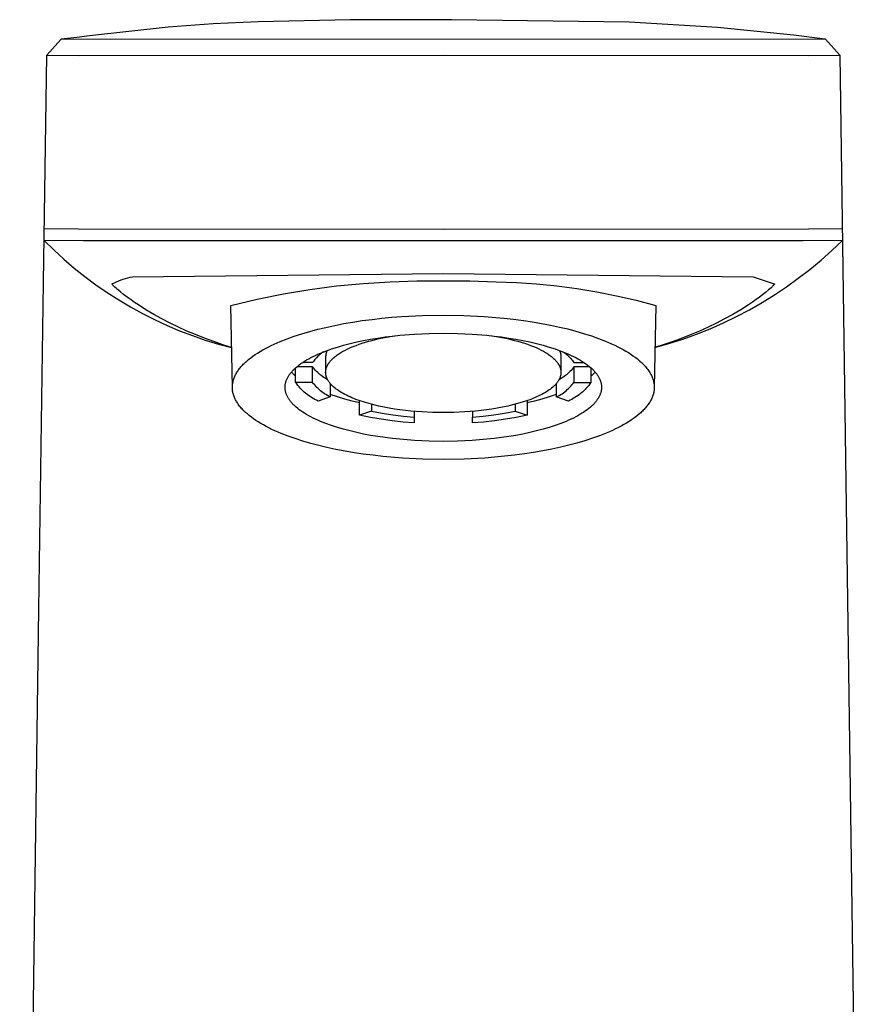
# Model space of a CAD drawing. Units: millimetres. Extents: x -203 to 105, y -212 to 165.
# Drawn here: x 53 to 105, y 104 to 165 of the extents above; entities that cross this region are included whole.
import ezdxf

# ---------------------------------------------------------------- set-up
doc = ezdxf.new("R2010")
doc.units = ezdxf.units.MM
doc.header["$MEASUREMENT"] = 0
doc.layers.add('Default', color=7, linetype='Continuous', true_color=0x000000)

msp = doc.modelspace()

# ---------------------------------------------------------------- linework, layer by layer
at = {"layer": 'Default', "color": 7, "true_color": 0xffffff}
for p, q in [((64.799, 164.571), (62.029, 164.367)), ((67.573, 164.705), (64.799, 164.571)), ((73.245, 164.823), (67.573, 164.705)), ((76.272, 164.824), (73.245, 164.823)), ((78.406, 164.832), (76.272, 164.824)), ((79.491, 164.833), (78.406, 164.832)), ((90.438, 164.68), (79.491, 164.833)), ((95.893, 164.356), (90.438, 164.68)), ((57.19, 163.836), (56.408, 163.739)), ((62.029, 164.367), (57.19, 163.836)), ((100.571, 163.875), (95.893, 164.356)), ((102.512, 163.643), (100.571, 163.875)), ((55.431, 163.62), (54.548, 162.639)), ((102.547, 163.632), (55.431, 163.62)), ((55.44, 163.626), (55.431, 163.62)), ((56.408, 163.739), (55.44, 163.626)), ((102.547, 163.632), (102.512, 163.643)), ((103.43, 162.639), (102.547, 163.632)), ((54.354, 148.636), (54.549, 162.639)), ((54.548, 162.639), (56.49, 162.628)), ((56.49, 162.628), (78.99, 162.652)), ((78.99, 162.652), (101.49, 162.628)), ((101.49, 162.628), (103.431, 162.639)), ((103.431, 162.639), (103.43, 162.639)), ((103.431, 162.639), (104.565, 81.415)), ((54.4, 151.973), (56.49, 151.944)), ((56.49, 151.944), (78.99, 151.932)), ((78.99, 151.932), (101.49, 151.944)), ((101.49, 151.944), (103.58, 151.973)), ((56.817, 151.204), (54.39, 151.238)), ((54.39, 151.238), (54.99, 150.647)), ((78.99, 151.208), (56.817, 151.204)), ((101.162, 151.204), (78.99, 151.208)), ((103.589, 151.238), (101.162, 151.204)), ((102.94, 150.619), (103.589, 151.238)), ((54.99, 150.647), (55.611, 150.078)), ((102.269, 150.023), (102.94, 150.619)), ((55.611, 150.078), (56.251, 149.53)), ((101.578, 149.451), (102.269, 150.023)), ((56.251, 149.53), (56.909, 149.004)), ((100.868, 148.902), (101.578, 149.451)), ((54.072, 128.511), (54.354, 148.636)), ((56.909, 149.004), (57.585, 148.501)), ((58.593, 148.565), (58.725, 148.631)), ((58.725, 148.631), (58.859, 148.692)), ((58.859, 148.692), (58.995, 148.749)), ((58.995, 148.749), (59.133, 148.801)), ((59.133, 148.801), (59.272, 148.849)), ((59.272, 148.849), (59.413, 148.892)), ((59.413, 148.892), (59.556, 148.93)), ((59.556, 148.93), (59.699, 148.963)), ((59.699, 148.963), (59.844, 148.991)), ((59.844, 148.991), (78.99, 149.198)), ((74.069, 148.586), (75.725, 148.69)), ((75.725, 148.69), (77.357, 148.735)), ((77.357, 148.735), (78.99, 148.75)), ((78.99, 149.198), (98.094, 148.991)), ((78.99, 148.75), (80.621, 148.735)), ((80.621, 148.735), (82.251, 148.691)), ((82.251, 148.691), (83.496, 148.645)), ((83.496, 148.645), (84.739, 148.559)), ((98.094, 148.991), (99.386, 148.565)), ((100.139, 148.379), (100.868, 148.902)), ((57.585, 148.501), (58.278, 148.022)), ((58.278, 148.022), (58.986, 147.567)), ((58.585, 148.556), (58.586, 148.557)), ((58.585, 148.555), (58.585, 148.556)), ((58.585, 148.556), (58.585, 148.556)), ((58.585, 148.554), (58.585, 148.555)), ((58.585, 148.555), (58.585, 148.555)), ((58.585, 148.553), (58.585, 148.554)), ((58.585, 148.554), (58.585, 148.554)), ((58.586, 148.552), (58.585, 148.553)), ((58.586, 148.559), (58.586, 148.56)), ((58.586, 148.56), (58.586, 148.56)), ((58.586, 148.56), (58.586, 148.56)), ((58.586, 148.56), (58.587, 148.56)), ((58.586, 148.558), (58.586, 148.559)), ((58.586, 148.559), (58.586, 148.559)), ((58.586, 148.559), (58.586, 148.559)), ((58.586, 148.559), (58.586, 148.559)), ((58.586, 148.557), (58.586, 148.558)), ((58.586, 148.558), (58.586, 148.558)), ((58.586, 148.558), (58.586, 148.558)), ((58.586, 148.558), (58.586, 148.558)), ((58.586, 148.557), (58.586, 148.557)), ((58.586, 148.557), (58.586, 148.557)), ((58.586, 148.557), (58.586, 148.557)), ((58.586, 148.551), (58.586, 148.552)), ((58.586, 148.552), (58.586, 148.552)), ((58.586, 148.55), (58.586, 148.551)), ((58.586, 148.549), (58.586, 148.55)), ((58.586, 148.55), (58.586, 148.55)), ((58.586, 148.548), (58.586, 148.549)), ((58.586, 148.547), (58.586, 148.548)), ((58.586, 148.548), (58.586, 148.548)), ((58.587, 148.546), (58.586, 148.547)), ((58.587, 148.561), (58.587, 148.562)), ((58.587, 148.562), (58.588, 148.562)), ((58.587, 148.56), (58.587, 148.561)), ((58.587, 148.561), (58.587, 148.561)), ((58.587, 148.561), (58.587, 148.561)), ((58.587, 148.561), (58.587, 148.561)), ((58.587, 148.561), (58.587, 148.561)), ((58.587, 148.56), (58.587, 148.56)), ((58.587, 148.545), (58.587, 148.546)), ((58.588, 148.544), (58.587, 148.545)), ((58.588, 148.562), (58.588, 148.563)), ((58.588, 148.563), (58.588, 148.563)), ((58.588, 148.563), (58.589, 148.563)), ((58.588, 148.562), (58.588, 148.562)), ((58.588, 148.562), (58.588, 148.562)), ((58.588, 148.562), (58.588, 148.562)), ((58.588, 148.542), (58.588, 148.544)), ((58.588, 148.541), (58.588, 148.542)), ((58.589, 148.54), (58.588, 148.541)), ((58.589, 148.563), (58.589, 148.564)), ((58.589, 148.564), (58.59, 148.564)), ((58.589, 148.563), (58.589, 148.563)), ((58.589, 148.563), (58.589, 148.563)), ((58.589, 148.563), (58.589, 148.563)), ((58.59, 148.539), (58.589, 148.54)), ((58.59, 148.564), (58.59, 148.564)), ((58.59, 148.564), (58.59, 148.564)), ((58.59, 148.564), (58.59, 148.564)), ((58.59, 148.564), (58.59, 148.564)), ((58.59, 148.564), (58.591, 148.564)), ((58.59, 148.537), (58.59, 148.539)), ((58.591, 148.535), (58.59, 148.537)), ((58.591, 148.564), (58.591, 148.565)), ((58.591, 148.565), (58.591, 148.565)), ((58.591, 148.565), (58.591, 148.565)), ((58.591, 148.565), (58.592, 148.565)), ((58.591, 148.564), (58.591, 148.564)), ((58.593, 148.533), (58.591, 148.535)), ((58.592, 148.565), (58.592, 148.565)), ((58.592, 148.565), (58.592, 148.565)), ((58.592, 148.565), (58.592, 148.565)), ((58.592, 148.565), (58.592, 148.565)), ((58.592, 148.565), (58.593, 148.565)), ((58.593, 148.565), (58.593, 148.565)), ((58.595, 148.529), (58.593, 148.533)), ((58.597, 148.525), (58.595, 148.529)), ((58.6, 148.521), (58.597, 148.525)), ((58.602, 148.517), (58.6, 148.521)), ((58.608, 148.51), (58.602, 148.517)), ((58.613, 148.503), (58.608, 148.51)), ((58.621, 148.493), (58.613, 148.503)), ((58.629, 148.483), (58.621, 148.493)), ((58.646, 148.464), (58.629, 148.483)), ((58.671, 148.436), (58.646, 148.464)), ((58.697, 148.41), (58.671, 148.436)), ((58.75, 148.358), (58.697, 148.41)), ((58.827, 148.286), (58.75, 148.358)), ((58.906, 148.217), (58.827, 148.286)), ((59.094, 148.058), (58.906, 148.217)), ((59.288, 147.904), (59.094, 148.058)), ((69.137, 147.939), (70.773, 148.211)), ((70.773, 148.211), (72.418, 148.426)), ((72.418, 148.426), (74.069, 148.586)), ((84.739, 148.559), (85.979, 148.435)), ((85.979, 148.435), (87.213, 148.271)), ((87.213, 148.271), (88.443, 148.069)), ((88.443, 148.069), (89.665, 147.828)), ((98.853, 148.032), (98.666, 147.884)), ((99.037, 148.185), (98.853, 148.032)), ((99.113, 148.251), (99.037, 148.185)), ((99.188, 148.319), (99.113, 148.251)), ((99.249, 148.377), (99.188, 148.319)), ((99.279, 148.406), (99.249, 148.377)), ((99.308, 148.436), (99.279, 148.406)), ((99.326, 148.455), (99.308, 148.436)), ((99.343, 148.475), (99.326, 148.455)), ((99.352, 148.485), (99.343, 148.475)), ((99.36, 148.495), (99.352, 148.485)), ((99.368, 148.505), (99.36, 148.495)), ((99.376, 148.516), (99.368, 148.505)), ((99.38, 148.522), (99.376, 148.516)), ((99.382, 148.525), (99.38, 148.522)), ((99.384, 148.528), (99.382, 148.525)), ((99.386, 148.532), (99.384, 148.528)), ((99.386, 148.565), (99.386, 148.565)), ((99.386, 148.565), (99.387, 148.565)), ((99.388, 148.535), (99.386, 148.532)), ((99.387, 148.565), (99.387, 148.565)), ((99.387, 148.565), (99.387, 148.565)), ((99.387, 148.565), (99.387, 148.565)), ((99.387, 148.565), (99.387, 148.565)), ((99.387, 148.565), (99.387, 148.565)), ((99.387, 148.565), (99.388, 148.565)), ((99.388, 148.565), (99.388, 148.565)), ((99.388, 148.565), (99.388, 148.565)), ((99.388, 148.565), (99.388, 148.565)), ((99.388, 148.565), (99.388, 148.565)), ((99.388, 148.565), (99.388, 148.565)), ((99.388, 148.565), (99.388, 148.565)), ((99.388, 148.565), (99.389, 148.565)), ((99.389, 148.537), (99.388, 148.535)), ((99.389, 148.565), (99.389, 148.564)), ((99.389, 148.564), (99.389, 148.564)), ((99.389, 148.564), (99.389, 148.564)), ((99.389, 148.564), (99.389, 148.564)), ((99.389, 148.564), (99.389, 148.564)), ((99.389, 148.564), (99.389, 148.564)), ((99.389, 148.564), (99.39, 148.564)), ((99.39, 148.54), (99.389, 148.538)), ((99.389, 148.538), (99.389, 148.537)), ((99.39, 148.564), (99.39, 148.564)), ((99.39, 148.564), (99.39, 148.564)), ((99.39, 148.564), (99.39, 148.564)), ((99.39, 148.564), (99.39, 148.564)), ((99.39, 148.564), (99.39, 148.563)), ((99.39, 148.563), (99.39, 148.563)), ((99.39, 148.563), (99.39, 148.563)), ((99.39, 148.563), (99.39, 148.563)), ((99.39, 148.563), (99.391, 148.563)), ((99.391, 148.542), (99.39, 148.54)), ((99.391, 148.563), (99.391, 148.563)), ((99.391, 148.563), (99.391, 148.563)), ((99.391, 148.563), (99.391, 148.562)), ((99.391, 148.562), (99.391, 148.562)), ((99.391, 148.562), (99.391, 148.562)), ((99.391, 148.562), (99.392, 148.562)), ((99.392, 148.544), (99.391, 148.542)), ((99.392, 148.562), (99.392, 148.561)), ((99.392, 148.561), (99.392, 148.561)), ((99.392, 148.561), (99.392, 148.561)), ((99.392, 148.561), (99.392, 148.561)), ((99.392, 148.561), (99.392, 148.56)), ((99.392, 148.56), (99.393, 148.56)), ((99.393, 148.547), (99.392, 148.546)), ((99.392, 148.546), (99.392, 148.545)), ((99.392, 148.545), (99.392, 148.544)), ((99.393, 148.56), (99.393, 148.56)), ((99.393, 148.56), (99.393, 148.559)), ((99.393, 148.559), (99.393, 148.559)), ((99.393, 148.559), (99.393, 148.559)), ((99.393, 148.559), (99.393, 148.559)), ((99.393, 148.559), (99.393, 148.558)), ((99.393, 148.558), (99.393, 148.558)), ((99.393, 148.558), (99.393, 148.558)), ((99.393, 148.558), (99.393, 148.557)), ((99.393, 148.557), (99.393, 148.557)), ((99.393, 148.557), (99.394, 148.557)), ((99.394, 148.551), (99.393, 148.55)), ((99.393, 148.55), (99.393, 148.55)), ((99.393, 148.55), (99.393, 148.549)), ((99.393, 148.549), (99.393, 148.549)), ((99.393, 148.549), (99.393, 148.548)), ((99.393, 148.548), (99.393, 148.547)), ((99.393, 147.881), (100.139, 148.379)), ((99.394, 148.557), (99.394, 148.556)), ((99.394, 148.556), (99.394, 148.556)), ((99.394, 148.556), (99.394, 148.555)), ((99.394, 148.555), (99.394, 148.555)), ((99.394, 148.555), (99.394, 148.554)), ((99.394, 148.554), (99.394, 148.554)), ((99.394, 148.554), (99.394, 148.553)), ((99.394, 148.553), (99.394, 148.553)), ((99.394, 148.553), (99.394, 148.552)), ((99.394, 148.552), (99.394, 148.552)), ((99.394, 148.552), (99.394, 148.551)), ((99.394, 148.551), (99.394, 148.551)), ((58.986, 147.567), (59.71, 147.137)), ((59.515, 147.732), (59.288, 147.904)), ((59.746, 147.565), (59.515, 147.732)), ((59.97, 147.409), (59.746, 147.565)), ((60.197, 147.257), (59.97, 147.409)), ((65.896, 147.232), (67.51, 147.613)), ((67.51, 147.613), (69.137, 147.939)), ((89.665, 147.828), (90.879, 147.549)), ((90.879, 147.549), (92.083, 147.232)), ((98.034, 147.427), (97.798, 147.269)), ((97.851, 146.964), (98.63, 147.409)), ((98.268, 147.59), (98.034, 147.427)), ((98.468, 147.735), (98.268, 147.59)), ((98.666, 147.884), (98.468, 147.735)), ((98.63, 147.409), (99.393, 147.881)), ((59.71, 147.137), (60.449, 146.731)), ((60.659, 146.964), (60.197, 147.257)), ((61.151, 146.673), (60.659, 146.964)), ((65.99, 142.182), (65.896, 147.232)), ((92.083, 147.232), (91.99, 142.191)), ((97.318, 146.964), (96.827, 146.673)), ((97.057, 146.546), (97.851, 146.964)), ((97.798, 147.269), (97.318, 146.964)), ((60.449, 146.731), (61.201, 146.352)), ((61.651, 146.397), (61.151, 146.673)), ((61.201, 146.352), (61.965, 145.998)), ((62.159, 146.135), (61.651, 146.397)), ((72.862, 146.108), (73.424, 146.205)), ((73.424, 146.205), (73.987, 146.291)), ((73.987, 146.291), (74.598, 146.372)), ((74.598, 146.372), (75.211, 146.441)), ((75.211, 146.441), (75.824, 146.499)), ((75.824, 146.499), (76.439, 146.547)), ((76.439, 146.547), (77.714, 146.612)), ((77.714, 146.612), (78.99, 146.633)), ((78.99, 146.633), (80.247, 146.612)), ((80.247, 146.612), (81.504, 146.549)), ((81.504, 146.549), (82.716, 146.446)), ((82.716, 146.446), (83.32, 146.379)), ((83.32, 146.379), (83.923, 146.3)), ((83.923, 146.3), (84.485, 146.216)), ((84.485, 146.216), (85.045, 146.121)), ((96.328, 146.397), (95.82, 146.135)), ((96.249, 146.156), (97.057, 146.546)), ((96.827, 146.673), (96.328, 146.397)), ((61.965, 145.998), (62.741, 145.671)), ((62.673, 145.887), (62.159, 146.135)), ((63.194, 145.652), (62.673, 145.887)), ((62.741, 145.671), (63.528, 145.37)), ((63.721, 145.429), (63.194, 145.652)), ((70.277, 145.487), (70.763, 145.63)), ((70.763, 145.63), (71.253, 145.76)), ((71.253, 145.76), (71.746, 145.879)), ((71.746, 145.879), (72.303, 146)), ((72.303, 146), (72.862, 146.108)), ((85.045, 146.121), (85.603, 146.015)), ((85.603, 146.015), (86.158, 145.896)), ((86.158, 145.896), (86.654, 145.778)), ((86.654, 145.778), (87.147, 145.649)), ((87.147, 145.649), (87.636, 145.507)), ((94.785, 145.651), (94.259, 145.428)), ((94.596, 145.459), (95.428, 145.793)), ((95.306, 145.886), (94.785, 145.651)), ((95.82, 146.135), (95.306, 145.886)), ((95.428, 145.793), (96.249, 146.156)), ((63.528, 145.37), (64.325, 145.097)), ((64.281, 145.207), (63.721, 145.429)), ((64.847, 144.998), (64.281, 145.207)), ((64.325, 145.097), (65.13, 144.851)), ((65.394, 144.81), (64.847, 144.998)), ((68.753, 144.928), (68.944, 145.009)), ((68.944, 145.009), (69.367, 145.176)), ((69.367, 145.176), (69.795, 145.33)), ((69.795, 145.33), (70.277, 145.487)), ((73.654, 144.978), (74.078, 145.067)), ((74.078, 145.067), (74.511, 145.149)), ((74.191, 144.962), (74.396, 145.021)), ((74.396, 145.021), (74.606, 145.078)), ((74.511, 145.149), (74.953, 145.222)), ((74.606, 145.078), (74.822, 145.132)), ((74.822, 145.132), (75.043, 145.183)), ((74.953, 145.222), (75.401, 145.287)), ((75.043, 145.183), (75.498, 145.276)), ((75.401, 145.287), (75.853, 145.344)), ((75.498, 145.276), (75.966, 145.357)), ((75.853, 145.344), (76.307, 145.393)), ((76.307, 145.393), (77.215, 145.466)), ((77.215, 145.466), (78.114, 145.508)), ((78.114, 145.508), (78.99, 145.521)), ((78.99, 145.521), (79.866, 145.508)), ((79.866, 145.508), (80.764, 145.466)), ((80.764, 145.466), (81.672, 145.393)), ((81.672, 145.393), (82.127, 145.344)), ((82.013, 145.357), (82.481, 145.276)), ((82.127, 145.344), (82.579, 145.287)), ((82.481, 145.276), (82.936, 145.183)), ((82.579, 145.287), (83.026, 145.222)), ((82.936, 145.183), (83.157, 145.132)), ((83.026, 145.222), (83.468, 145.149)), ((83.157, 145.132), (83.373, 145.078)), ((83.373, 145.078), (83.583, 145.021)), ((83.468, 145.149), (83.901, 145.067)), ((83.583, 145.021), (83.788, 144.962)), ((83.901, 145.067), (84.325, 144.978)), ((87.636, 145.507), (88.121, 145.351)), ((88.121, 145.351), (88.552, 145.199)), ((88.552, 145.199), (88.978, 145.033)), ((88.978, 145.033), (89.171, 144.952)), ((93.156, 145.006), (92.598, 144.813)), ((92.898, 144.879), (93.752, 145.155)), ((93.71, 145.211), (93.156, 145.006)), ((94.259, 145.428), (93.71, 145.211)), ((93.752, 145.155), (94.596, 145.459)), ((65.13, 144.851), (65.944, 144.633)), ((65.944, 144.633), (65.394, 144.81)), ((67.539, 144.292), (67.698, 144.39)), ((67.698, 144.39), (67.86, 144.485)), ((67.86, 144.485), (68.024, 144.575)), ((68.024, 144.575), (68.19, 144.662)), ((68.19, 144.662), (68.376, 144.754)), ((68.376, 144.754), (68.564, 144.843)), ((68.564, 144.843), (68.753, 144.928)), ((71.581, 144.355), (71.748, 144.42)), ((71.748, 144.42), (72.095, 144.545)), ((71.802, 144.393), (71.791, 144.365)), ((71.814, 144.421), (71.802, 144.393)), ((71.827, 144.449), (71.814, 144.421)), ((72.095, 144.545), (72.461, 144.664)), ((72.461, 144.664), (72.844, 144.776)), ((72.747, 144.364), (72.815, 144.403)), ((72.815, 144.403), (72.959, 144.479)), ((72.844, 144.776), (73.242, 144.881)), ((72.959, 144.479), (73.111, 144.554)), ((73.111, 144.554), (73.272, 144.628)), ((73.242, 144.881), (73.654, 144.978)), ((73.272, 144.628), (73.441, 144.699)), ((73.441, 144.699), (73.617, 144.768)), ((73.617, 144.768), (73.802, 144.835)), ((73.802, 144.835), (73.993, 144.9)), ((73.993, 144.9), (74.191, 144.962)), ((83.788, 144.962), (83.986, 144.9)), ((83.986, 144.9), (84.178, 144.835)), ((84.178, 144.835), (84.362, 144.768)), ((84.325, 144.978), (84.737, 144.881)), ((84.362, 144.768), (84.539, 144.699)), ((84.539, 144.699), (84.707, 144.628)), ((84.707, 144.628), (84.868, 144.554)), ((84.737, 144.881), (85.135, 144.776)), ((84.868, 144.554), (85.02, 144.479)), ((85.02, 144.479), (85.164, 144.403)), ((85.135, 144.776), (85.518, 144.664)), ((85.164, 144.403), (85.232, 144.364)), ((85.518, 144.664), (85.884, 144.545)), ((85.884, 144.545), (86.231, 144.42)), ((86.153, 144.449), (86.165, 144.421)), ((86.165, 144.421), (86.177, 144.393)), ((86.177, 144.393), (86.188, 144.365)), ((86.231, 144.42), (86.398, 144.355)), ((89.171, 144.952), (89.362, 144.867)), ((89.362, 144.867), (89.551, 144.779)), ((89.551, 144.779), (89.739, 144.687)), ((89.739, 144.687), (89.907, 144.601)), ((89.907, 144.601), (90.073, 144.511)), ((90.073, 144.511), (90.236, 144.417)), ((90.236, 144.417), (90.398, 144.319)), ((92.035, 144.633), (92.898, 144.879)), ((92.598, 144.813), (92.035, 144.633)), ((66.826, 143.756), (66.881, 143.805)), ((66.881, 143.805), (66.995, 143.901)), ((66.995, 143.901), (67.126, 144.005)), ((67.126, 144.005), (67.261, 144.104)), ((67.261, 144.104), (67.398, 144.2)), ((67.398, 144.2), (67.539, 144.292)), ((70.329, 143.718), (70.445, 143.793)), ((70.445, 143.793), (70.567, 143.867)), ((70.567, 143.867), (70.695, 143.94)), ((70.695, 143.94), (70.829, 144.012)), ((70.829, 144.012), (70.968, 144.082)), ((70.985, 143.782), (70.938, 143.719)), ((70.968, 144.082), (71.113, 144.152)), ((71.033, 143.845), (70.985, 143.782)), ((71.083, 143.905), (71.033, 143.845)), ((71.135, 143.964), (71.083, 143.905)), ((71.113, 144.152), (71.264, 144.221)), ((71.189, 144.021), (71.135, 143.964)), ((71.245, 144.077), (71.189, 144.021)), ((71.303, 144.13), (71.245, 144.077)), ((71.264, 144.221), (71.42, 144.289)), ((71.362, 144.182), (71.303, 144.13)), ((71.423, 144.231), (71.362, 144.182)), ((71.42, 144.289), (71.581, 144.355)), ((71.486, 144.279), (71.423, 144.231)), ((71.55, 144.325), (71.486, 144.279)), ((71.616, 144.368), (71.55, 144.325)), ((71.742, 144.127), (71.74, 144.097)), ((71.74, 144.097), (71.74, 144.066)), ((71.74, 144.066), (71.74, 143.103)), ((71.744, 144.157), (71.742, 144.127)), ((71.748, 144.188), (71.744, 144.157)), ((71.753, 144.218), (71.748, 144.188)), ((71.758, 144.248), (71.753, 144.218)), ((71.765, 144.277), (71.758, 144.248)), ((71.773, 144.307), (71.765, 144.277)), ((71.782, 144.336), (71.773, 144.307)), ((71.791, 144.365), (71.782, 144.336)), ((71.994, 143.754), (72.028, 143.796)), ((72.028, 143.796), (72.065, 143.837)), ((72.065, 143.837), (72.103, 143.879)), ((72.103, 143.879), (72.144, 143.92)), ((72.144, 143.92), (72.188, 143.961)), ((72.188, 143.961), (72.233, 144.002)), ((72.233, 144.002), (72.281, 144.043)), ((72.281, 144.043), (72.331, 144.084)), ((72.331, 144.084), (72.384, 144.125)), ((72.384, 144.125), (72.439, 144.165)), ((72.439, 144.165), (72.496, 144.206)), ((72.496, 144.206), (72.555, 144.246)), ((72.555, 144.246), (72.617, 144.285)), ((72.617, 144.285), (72.681, 144.325)), ((72.681, 144.325), (72.747, 144.364)), ((85.232, 144.364), (85.298, 144.325)), ((85.298, 144.325), (85.362, 144.285)), ((85.362, 144.285), (85.424, 144.246)), ((85.424, 144.246), (85.483, 144.206)), ((85.483, 144.206), (85.541, 144.165)), ((85.541, 144.165), (85.595, 144.125)), ((85.595, 144.125), (85.648, 144.084)), ((85.648, 144.084), (85.698, 144.043)), ((85.698, 144.043), (85.746, 144.002)), ((85.746, 144.002), (85.791, 143.961)), ((85.791, 143.961), (85.835, 143.92)), ((85.835, 143.92), (85.876, 143.879)), ((85.876, 143.879), (85.914, 143.837)), ((85.914, 143.837), (85.951, 143.796)), ((85.951, 143.796), (85.985, 143.754)), ((86.188, 144.365), (86.198, 144.336)), ((86.198, 144.336), (86.206, 144.307)), ((86.206, 144.307), (86.214, 144.277)), ((86.214, 144.277), (86.221, 144.248)), ((86.221, 144.248), (86.227, 144.218)), ((86.227, 144.218), (86.231, 144.188)), ((86.231, 144.188), (86.235, 144.157)), ((86.235, 144.157), (86.237, 144.127)), ((86.237, 144.127), (86.239, 144.097)), ((86.239, 144.097), (86.24, 144.066)), ((86.24, 144.066), (86.24, 143.103)), ((86.364, 144.368), (86.429, 144.325)), ((86.398, 144.355), (86.559, 144.289)), ((86.429, 144.325), (86.493, 144.279)), ((86.493, 144.279), (86.556, 144.231)), ((86.556, 144.231), (86.617, 144.182)), ((86.559, 144.289), (86.715, 144.221)), ((86.617, 144.182), (86.676, 144.13)), ((86.676, 144.13), (86.734, 144.077)), ((86.715, 144.221), (86.866, 144.152)), ((86.734, 144.077), (86.79, 144.021)), ((86.79, 144.021), (86.844, 143.964)), ((86.844, 143.964), (86.896, 143.905)), ((86.866, 144.152), (87.011, 144.082)), ((86.896, 143.905), (86.946, 143.845)), ((86.946, 143.845), (86.995, 143.782)), ((86.995, 143.782), (87.041, 143.719)), ((87.011, 144.082), (87.15, 144.012)), ((87.15, 144.012), (87.284, 143.94)), ((87.284, 143.94), (87.412, 143.867)), ((87.412, 143.867), (87.534, 143.793)), ((87.534, 143.793), (87.65, 143.718)), ((90.398, 144.319), (90.54, 144.227)), ((90.54, 144.227), (90.68, 144.132)), ((90.68, 144.132), (90.816, 144.033)), ((90.816, 144.033), (90.95, 143.929)), ((90.95, 143.929), (91.065, 143.833)), ((91.065, 143.833), (91.122, 143.784)), ((91.122, 143.784), (91.177, 143.734)), ((66.286, 143.13), (66.321, 143.185)), ((66.321, 143.185), (66.359, 143.238)), ((66.359, 143.238), (66.397, 143.291)), ((66.397, 143.291), (66.437, 143.343)), ((66.437, 143.343), (66.478, 143.394)), ((66.478, 143.394), (66.52, 143.444)), ((66.52, 143.444), (66.564, 143.493)), ((66.564, 143.493), (66.614, 143.548)), ((66.614, 143.548), (66.665, 143.601)), ((66.665, 143.601), (66.718, 143.654)), ((66.718, 143.654), (66.771, 143.705)), ((66.771, 143.705), (66.826, 143.756)), ((69.649, 143.143), (69.684, 143.182)), ((69.684, 143.182), (69.72, 143.221)), ((69.72, 143.221), (69.758, 143.26)), ((69.758, 143.26), (69.797, 143.298)), ((69.797, 143.298), (69.838, 143.337)), ((69.838, 143.337), (69.88, 143.376)), ((69.88, 143.376), (69.924, 143.414)), ((69.891, 142.487), (69.891, 143.385)), ((69.924, 143.414), (70.016, 143.491)), ((70.938, 143.45), (69.967, 143.45)), ((70.016, 143.491), (70.114, 143.567)), ((70.114, 143.567), (70.219, 143.643)), ((70.219, 143.643), (70.329, 143.718)), ((70.938, 143.719), (70.329, 143.719)), ((70.996, 143.374), (70.938, 143.45)), ((70.938, 142.487), (70.938, 143.45)), ((71.056, 143.3), (70.996, 143.374)), ((71.118, 143.228), (71.056, 143.3)), ((71.183, 143.158), (71.118, 143.228)), ((71.741, 143.142), (71.742, 143.162)), ((71.742, 143.162), (71.743, 143.182)), ((71.743, 143.182), (71.745, 143.202)), ((71.745, 143.202), (71.748, 143.222)), ((71.748, 143.222), (71.751, 143.242)), ((71.751, 143.242), (71.755, 143.262)), ((71.755, 143.262), (71.759, 143.282)), ((71.759, 143.282), (71.763, 143.302)), ((71.763, 143.302), (71.768, 143.323)), ((71.768, 143.323), (71.774, 143.343)), ((71.774, 143.343), (71.78, 143.363)), ((71.78, 143.363), (71.786, 143.383)), ((71.786, 143.383), (71.793, 143.404)), ((71.793, 143.404), (71.801, 143.424)), ((71.801, 143.424), (71.809, 143.445)), ((71.809, 143.445), (71.817, 143.465)), ((71.817, 143.465), (71.826, 143.486)), ((71.826, 143.486), (71.836, 143.506)), ((71.836, 143.506), (71.846, 143.527)), ((71.846, 143.527), (71.857, 143.548)), ((71.857, 143.548), (71.868, 143.568)), ((71.868, 143.568), (71.88, 143.589)), ((71.88, 143.589), (71.892, 143.609)), ((71.892, 143.609), (71.905, 143.63)), ((71.905, 143.63), (71.919, 143.651)), ((71.919, 143.651), (71.933, 143.672)), ((71.933, 143.672), (71.947, 143.692)), ((71.947, 143.692), (71.962, 143.713)), ((71.962, 143.713), (71.994, 143.754)), ((85.985, 143.754), (86.017, 143.713)), ((86.017, 143.713), (86.032, 143.692)), ((86.032, 143.692), (86.046, 143.672)), ((86.046, 143.672), (86.06, 143.651)), ((86.06, 143.651), (86.074, 143.63)), ((86.074, 143.63), (86.087, 143.609)), ((86.087, 143.609), (86.099, 143.589)), ((86.099, 143.589), (86.111, 143.568)), ((86.111, 143.568), (86.122, 143.548)), ((86.122, 143.548), (86.133, 143.527)), ((86.133, 143.527), (86.143, 143.506)), ((86.143, 143.506), (86.153, 143.486)), ((86.153, 143.486), (86.162, 143.465)), ((86.162, 143.465), (86.17, 143.445)), ((86.17, 143.445), (86.178, 143.424)), ((86.178, 143.424), (86.186, 143.404)), ((86.186, 143.404), (86.193, 143.383)), ((86.193, 143.383), (86.2, 143.363)), ((86.2, 143.363), (86.206, 143.343)), ((86.206, 143.343), (86.211, 143.323)), ((86.211, 143.323), (86.216, 143.302)), ((86.216, 143.302), (86.221, 143.282)), ((86.221, 143.282), (86.225, 143.262)), ((86.225, 143.262), (86.228, 143.242)), ((86.228, 143.242), (86.231, 143.222)), ((86.231, 143.222), (86.234, 143.202)), ((86.234, 143.202), (86.236, 143.182)), ((86.236, 143.182), (86.238, 143.162)), ((86.238, 143.162), (86.239, 143.142)), ((86.861, 143.228), (86.796, 143.158)), ((86.923, 143.3), (86.861, 143.228)), ((86.983, 143.374), (86.923, 143.3)), ((87.041, 143.45), (86.983, 143.374)), ((87.041, 143.719), (87.65, 143.719)), ((88.012, 143.45), (87.041, 143.45)), ((87.041, 143.45), (87.041, 142.487)), ((87.65, 143.718), (87.761, 143.643)), ((87.761, 143.643), (87.865, 143.567)), ((87.865, 143.567), (87.963, 143.491)), ((87.963, 143.491), (88.055, 143.414)), ((88.055, 143.414), (88.099, 143.376)), ((88.088, 143.385), (88.088, 142.487)), ((88.099, 143.376), (88.141, 143.337)), ((88.141, 143.337), (88.182, 143.298)), ((88.182, 143.298), (88.221, 143.26)), ((88.221, 143.26), (88.259, 143.221)), ((88.259, 143.221), (88.295, 143.182)), ((88.295, 143.182), (88.33, 143.143)), ((91.177, 143.734), (91.232, 143.683)), ((91.232, 143.683), (91.285, 143.631)), ((91.285, 143.631), (91.338, 143.577)), ((91.338, 143.577), (91.389, 143.523)), ((91.389, 143.523), (91.441, 143.464)), ((91.441, 143.464), (91.492, 143.405)), ((91.492, 143.405), (91.541, 143.344)), ((91.541, 143.344), (91.589, 143.282)), ((91.589, 143.282), (91.635, 143.219)), ((91.635, 143.219), (91.678, 143.154)), ((66.031, 142.541), (66.044, 142.594)), ((66.044, 142.594), (66.06, 142.647)), ((66.06, 142.647), (66.078, 142.703)), ((66.078, 142.703), (66.097, 142.758)), ((66.097, 142.758), (66.119, 142.813)), ((66.119, 142.813), (66.142, 142.866)), ((66.142, 142.866), (66.167, 142.919)), ((66.167, 142.919), (66.194, 142.972)), ((66.194, 142.972), (66.222, 143.023)), ((66.222, 143.023), (66.251, 143.074)), ((66.251, 143.074), (66.286, 143.13)), ((69.29, 142.524), (69.302, 142.563)), ((69.302, 142.563), (69.315, 142.601)), ((69.315, 142.601), (69.33, 142.639)), ((69.33, 142.639), (69.346, 142.678)), ((69.346, 142.678), (69.363, 142.716)), ((69.363, 142.716), (69.382, 142.755)), ((69.382, 142.755), (69.402, 142.794)), ((69.402, 142.794), (69.424, 142.832)), ((69.424, 142.832), (69.447, 142.871)), ((69.447, 142.871), (69.472, 142.91)), ((69.472, 142.91), (69.498, 142.949)), ((69.498, 142.949), (69.525, 142.988)), ((69.525, 142.988), (69.554, 143.027)), ((69.554, 143.027), (69.584, 143.065)), ((69.584, 143.065), (69.616, 143.104)), ((69.616, 143.104), (69.649, 143.143)), ((69.695, 143.059), (69.635, 143.126)), ((69.758, 142.993), (69.695, 143.059)), ((69.824, 142.929), (69.758, 142.993)), ((69.891, 142.868), (69.824, 142.929)), ((71.251, 143.091), (71.183, 143.158)), ((71.32, 143.026), (71.251, 143.091)), ((71.392, 142.963), (71.32, 143.026)), ((71.466, 142.903), (71.392, 142.963)), ((71.542, 142.846), (71.466, 142.903)), ((71.62, 142.791), (71.542, 142.846)), ((71.7, 142.739), (71.62, 142.791)), ((71.782, 142.69), (71.7, 142.739)), ((71.74, 143.123), (71.741, 143.142)), ((71.74, 143.103), (71.74, 143.123)), ((71.74, 143.076), (71.74, 143.103)), ((71.741, 143.048), (71.74, 143.076)), ((71.744, 143.02), (71.741, 143.048)), ((71.747, 142.992), (71.744, 143.02)), ((71.751, 142.965), (71.747, 142.992)), ((71.756, 142.937), (71.751, 142.965)), ((71.762, 142.908), (71.756, 142.937)), ((71.769, 142.88), (71.762, 142.908)), ((71.777, 142.852), (71.769, 142.88)), ((71.786, 142.824), (71.777, 142.852)), ((71.865, 142.643), (71.782, 142.69)), ((71.796, 142.795), (71.786, 142.824)), ((71.807, 142.767), (71.796, 142.795)), ((71.819, 142.738), (71.807, 142.767)), ((71.832, 142.709), (71.819, 142.738)), ((71.846, 142.681), (71.832, 142.709)), ((71.861, 142.652), (71.846, 142.681)), ((71.877, 142.623), (71.861, 142.652)), ((71.894, 142.594), (71.877, 142.623)), ((71.912, 142.565), (71.894, 142.594)), ((71.931, 142.536), (71.912, 142.565)), ((86.067, 142.565), (86.048, 142.536)), ((86.085, 142.594), (86.067, 142.565)), ((86.102, 142.623), (86.085, 142.594)), ((86.119, 142.652), (86.102, 142.623)), ((86.197, 142.69), (86.114, 142.643)), ((86.134, 142.681), (86.119, 142.652)), ((86.148, 142.709), (86.134, 142.681)), ((86.161, 142.738), (86.148, 142.709)), ((86.173, 142.767), (86.161, 142.738)), ((86.183, 142.795), (86.173, 142.767)), ((86.193, 142.824), (86.183, 142.795)), ((86.202, 142.852), (86.193, 142.824)), ((86.279, 142.739), (86.197, 142.69)), ((86.21, 142.88), (86.202, 142.852)), ((86.217, 142.908), (86.21, 142.88)), ((86.223, 142.937), (86.217, 142.908)), ((86.228, 142.965), (86.223, 142.937)), ((86.232, 142.992), (86.228, 142.965)), ((86.236, 143.02), (86.232, 142.992)), ((86.238, 143.048), (86.236, 143.02)), ((86.239, 143.076), (86.238, 143.048)), ((86.239, 143.142), (86.239, 143.123)), ((86.239, 143.123), (86.24, 143.103)), ((86.24, 143.103), (86.239, 143.076)), ((86.359, 142.791), (86.279, 142.739)), ((86.437, 142.846), (86.359, 142.791)), ((86.513, 142.903), (86.437, 142.846)), ((86.587, 142.963), (86.513, 142.903)), ((86.659, 143.026), (86.587, 142.963)), ((86.729, 143.091), (86.659, 143.026)), ((86.796, 143.158), (86.729, 143.091)), ((88.156, 142.929), (88.088, 142.868)), ((88.221, 142.993), (88.156, 142.929)), ((88.284, 143.059), (88.221, 142.993)), ((88.344, 143.126), (88.284, 143.059)), ((88.33, 143.143), (88.363, 143.104)), ((88.363, 143.104), (88.395, 143.065)), ((88.395, 143.065), (88.425, 143.027)), ((88.425, 143.027), (88.454, 142.988)), ((88.454, 142.988), (88.482, 142.949)), ((88.482, 142.949), (88.508, 142.91)), ((88.508, 142.91), (88.532, 142.871)), ((88.532, 142.871), (88.555, 142.832)), ((88.555, 142.832), (88.577, 142.794)), ((88.577, 142.794), (88.597, 142.755)), ((88.597, 142.755), (88.616, 142.716)), ((88.616, 142.716), (88.633, 142.678)), ((88.633, 142.678), (88.649, 142.639)), ((88.649, 142.639), (88.664, 142.601)), ((88.664, 142.601), (88.677, 142.563)), ((88.677, 142.563), (88.689, 142.524)), ((91.678, 143.154), (91.72, 143.088)), ((91.72, 143.088), (91.74, 143.054)), ((91.74, 143.054), (91.759, 143.02)), ((91.759, 143.02), (91.787, 142.969)), ((91.787, 142.969), (91.813, 142.917)), ((91.813, 142.917), (91.837, 142.865)), ((91.837, 142.865), (91.861, 142.811)), ((91.861, 142.811), (91.882, 142.757)), ((91.882, 142.757), (91.902, 142.703)), ((91.902, 142.703), (91.919, 142.648)), ((91.919, 142.648), (91.928, 142.62)), ((91.928, 142.62), (91.935, 142.592)), ((91.935, 142.592), (91.949, 142.539)), ((65.99, 142.215), (65.991, 142.242)), ((65.99, 142.187), (65.99, 142.215)), ((65.99, 142.16), (65.99, 142.187)), ((65.991, 142.133), (65.99, 142.16)), ((65.991, 142.242), (65.992, 142.269)), ((65.992, 142.105), (65.991, 142.133)), ((65.992, 142.269), (65.994, 142.297)), ((65.994, 142.078), (65.992, 142.105)), ((65.994, 142.297), (65.996, 142.324)), ((65.996, 142.051), (65.994, 142.078)), ((65.996, 142.324), (65.999, 142.352)), ((65.999, 142.023), (65.996, 142.051)), ((65.999, 142.352), (66.002, 142.379)), ((66.002, 141.996), (65.999, 142.023)), ((66.002, 142.379), (66.01, 142.433)), ((66.009, 141.942), (66.002, 141.996)), ((66.01, 142.433), (66.02, 142.487)), ((66.02, 142.487), (66.031, 142.541)), ((69.24, 142.224), (69.242, 142.261)), ((69.24, 142.187), (69.24, 142.224)), ((69.24, 142.15), (69.24, 142.187)), ((69.242, 142.113), (69.24, 142.15)), ((69.242, 142.261), (69.245, 142.298)), ((69.245, 142.075), (69.242, 142.113)), ((69.245, 142.298), (69.249, 142.335)), ((69.249, 142.038), (69.245, 142.075)), ((69.249, 142.335), (69.255, 142.373)), ((69.255, 142.001), (69.249, 142.038)), ((69.255, 142.373), (69.262, 142.411)), ((69.262, 141.963), (69.255, 142.001)), ((69.262, 142.411), (69.27, 142.448)), ((69.27, 141.925), (69.262, 141.963)), ((69.27, 142.448), (69.279, 142.486)), ((69.279, 142.486), (69.29, 142.524)), ((69.957, 142.394), (69.891, 142.487)), ((70.938, 142.487), (69.891, 142.487)), ((70.027, 142.304), (69.957, 142.394)), ((70.1, 142.216), (70.027, 142.304)), ((70.175, 142.13), (70.1, 142.216)), ((70.254, 142.047), (70.175, 142.13)), ((70.336, 141.967), (70.254, 142.047)), ((70.42, 141.89), (70.336, 141.967)), ((71, 142.407), (70.938, 142.487)), ((71.065, 142.329), (71, 142.407)), ((71.132, 142.253), (71.065, 142.329)), ((71.202, 142.179), (71.132, 142.253)), ((71.275, 142.108), (71.202, 142.179)), ((71.349, 142.039), (71.275, 142.108)), ((71.426, 141.973), (71.349, 142.039)), ((71.506, 141.91), (71.426, 141.973)), ((71.952, 142.508), (71.931, 142.536)), ((71.973, 142.479), (71.952, 142.508)), ((71.996, 142.45), (71.973, 142.479)), ((72.019, 142.421), (71.996, 142.45)), ((72.044, 142.392), (72.019, 142.421)), ((72.024, 142.416), (72.024, 141.591)), ((72.07, 142.363), (72.044, 142.392)), ((72.097, 142.334), (72.07, 142.363)), ((72.125, 142.305), (72.097, 142.334)), ((72.154, 142.276), (72.125, 142.305)), ((72.185, 142.248), (72.154, 142.276)), ((72.216, 142.219), (72.185, 142.248)), ((72.249, 142.19), (72.216, 142.219)), ((72.317, 142.133), (72.249, 142.19)), ((72.39, 142.076), (72.317, 142.133)), ((72.468, 142.02), (72.39, 142.076)), ((72.55, 141.964), (72.468, 142.02)), ((72.636, 141.909), (72.55, 141.964)), ((85.43, 141.964), (85.343, 141.909)), ((85.512, 142.02), (85.43, 141.964)), ((85.589, 142.076), (85.512, 142.02)), ((85.662, 142.133), (85.589, 142.076)), ((85.731, 142.19), (85.662, 142.133)), ((85.763, 142.219), (85.731, 142.19)), ((85.795, 142.248), (85.763, 142.219)), ((85.825, 142.276), (85.795, 142.248)), ((85.854, 142.305), (85.825, 142.276)), ((85.882, 142.334), (85.854, 142.305)), ((85.909, 142.363), (85.882, 142.334)), ((85.935, 142.392), (85.909, 142.363)), ((85.96, 142.421), (85.935, 142.392)), ((85.955, 142.416), (85.955, 141.591)), ((85.983, 142.45), (85.96, 142.421)), ((86.006, 142.479), (85.983, 142.45)), ((86.027, 142.508), (86.006, 142.479)), ((86.048, 142.536), (86.027, 142.508)), ((86.473, 141.91), (86.553, 141.973)), ((86.553, 141.973), (86.63, 142.039)), ((86.63, 142.039), (86.705, 142.108)), ((86.705, 142.108), (86.777, 142.179)), ((86.777, 142.179), (86.847, 142.253)), ((86.847, 142.253), (86.914, 142.329)), ((86.914, 142.329), (86.979, 142.407)), ((86.979, 142.407), (87.041, 142.487)), ((87.041, 142.487), (88.088, 142.487)), ((87.644, 141.967), (87.559, 141.89)), ((87.725, 142.047), (87.644, 141.967)), ((87.804, 142.13), (87.725, 142.047)), ((87.879, 142.216), (87.804, 142.13)), ((87.952, 142.304), (87.879, 142.216)), ((88.022, 142.394), (87.952, 142.304)), ((88.088, 142.487), (88.022, 142.394)), ((88.689, 142.524), (88.7, 142.486)), ((88.7, 142.486), (88.71, 142.448)), ((88.71, 142.448), (88.718, 142.411)), ((88.718, 141.963), (88.71, 141.925)), ((88.718, 142.411), (88.724, 142.373)), ((88.724, 142.001), (88.718, 141.963)), ((88.724, 142.373), (88.73, 142.335)), ((88.73, 142.038), (88.724, 142.001)), ((88.73, 142.335), (88.734, 142.298)), ((88.734, 142.075), (88.73, 142.038)), ((88.734, 142.298), (88.737, 142.261)), ((88.737, 142.113), (88.734, 142.075)), ((88.737, 142.261), (88.739, 142.224)), ((88.739, 142.15), (88.737, 142.113)), ((88.739, 142.224), (88.74, 142.187)), ((88.74, 142.187), (88.739, 142.15)), ((91.949, 142.539), (91.96, 142.485)), ((91.96, 142.485), (91.97, 142.431)), ((91.977, 141.995), (91.969, 141.94)), ((91.97, 142.431), (91.977, 142.377)), ((91.977, 142.377), (91.981, 142.35)), ((91.98, 142.022), (91.977, 141.995)), ((91.983, 142.049), (91.98, 142.022)), ((91.981, 142.35), (91.983, 142.323)), ((91.983, 142.323), (91.986, 142.296)), ((91.985, 142.077), (91.983, 142.049)), ((91.987, 142.104), (91.985, 142.077)), ((91.986, 142.296), (91.987, 142.268)), ((91.987, 142.268), (91.988, 142.241)), ((91.988, 142.131), (91.987, 142.104)), ((91.988, 142.241), (91.989, 142.214)), ((91.989, 142.159), (91.988, 142.131)), ((91.989, 142.214), (91.989, 142.186)), ((91.989, 142.186), (91.989, 142.159)), ((66.019, 141.888), (66.009, 141.942)), ((66.03, 141.835), (66.019, 141.888)), ((66.044, 141.782), (66.03, 141.835)), ((66.051, 141.754), (66.044, 141.782)), ((66.06, 141.726), (66.051, 141.754)), ((66.078, 141.671), (66.06, 141.726)), ((66.097, 141.616), (66.078, 141.671)), ((66.119, 141.562), (66.097, 141.616)), ((66.142, 141.509), (66.119, 141.562)), ((66.166, 141.456), (66.142, 141.509)), ((66.192, 141.405), (66.166, 141.456)), ((66.22, 141.354), (66.192, 141.405)), ((66.239, 141.32), (66.22, 141.354)), ((69.279, 141.887), (69.27, 141.925)), ((69.29, 141.849), (69.279, 141.887)), ((69.302, 141.811), (69.29, 141.849)), ((69.315, 141.773), (69.302, 141.811)), ((69.33, 141.734), (69.315, 141.773)), ((69.346, 141.696), (69.33, 141.734)), ((69.363, 141.657), (69.346, 141.696)), ((69.382, 141.619), (69.363, 141.657)), ((69.402, 141.58), (69.382, 141.619)), ((69.424, 141.541), (69.402, 141.58)), ((69.447, 141.502), (69.424, 141.541)), ((69.472, 141.464), (69.447, 141.502)), ((69.498, 141.425), (69.472, 141.464)), ((69.525, 141.386), (69.498, 141.425)), ((69.554, 141.347), (69.525, 141.386)), ((69.584, 141.308), (69.554, 141.347)), ((70.507, 141.815), (70.42, 141.89)), ((70.596, 141.744), (70.507, 141.815)), ((70.688, 141.676), (70.596, 141.744)), ((70.782, 141.611), (70.688, 141.676)), ((70.878, 141.55), (70.782, 141.611)), ((70.977, 141.492), (70.878, 141.55)), ((71.077, 141.437), (70.977, 141.492)), ((71.179, 141.386), (71.077, 141.437)), ((71.283, 141.338), (71.179, 141.386)), ((72.024, 141.591), (71.283, 141.338)), ((71.587, 141.85), (71.506, 141.91)), ((71.671, 141.792), (71.587, 141.85)), ((71.757, 141.737), (71.671, 141.792)), ((71.844, 141.685), (71.757, 141.737)), ((71.933, 141.637), (71.844, 141.685)), ((72.024, 141.591), (71.933, 141.637)), ((72.469, 141.588), (72.024, 141.733)), ((72.918, 141.457), (72.469, 141.588)), ((72.727, 141.854), (72.636, 141.909)), ((72.822, 141.8), (72.727, 141.854)), ((72.921, 141.746), (72.822, 141.8)), ((73.372, 141.34), (72.918, 141.457)), ((73.025, 141.693), (72.921, 141.746)), ((73.133, 141.641), (73.025, 141.693)), ((73.245, 141.59), (73.133, 141.641)), ((73.361, 141.54), (73.245, 141.59)), ((73.481, 141.491), (73.361, 141.54)), ((73.605, 141.443), (73.481, 141.491)), ((73.863, 141.35), (73.605, 141.443)), ((73.829, 140.467), (73.829, 141.362)), ((74.135, 141.261), (73.863, 141.35)), ((84.116, 141.35), (83.844, 141.261)), ((84.375, 141.443), (84.116, 141.35)), ((84.151, 141.362), (84.151, 140.467)), ((84.498, 141.491), (84.375, 141.443)), ((84.618, 141.54), (84.498, 141.491)), ((85.061, 141.457), (84.607, 141.34)), ((84.734, 141.59), (84.618, 141.54)), ((84.846, 141.641), (84.734, 141.59)), ((84.954, 141.693), (84.846, 141.641)), ((85.058, 141.746), (84.954, 141.693)), ((85.157, 141.8), (85.058, 141.746)), ((85.51, 141.588), (85.061, 141.457)), ((85.252, 141.854), (85.157, 141.8)), ((85.343, 141.909), (85.252, 141.854)), ((85.955, 141.733), (85.51, 141.588)), ((85.955, 141.591), (86.046, 141.637)), ((86.696, 141.338), (85.955, 141.591)), ((86.046, 141.637), (86.135, 141.685)), ((86.135, 141.685), (86.223, 141.737)), ((86.223, 141.737), (86.308, 141.792)), ((86.308, 141.792), (86.392, 141.85)), ((86.392, 141.85), (86.473, 141.91)), ((86.8, 141.386), (86.696, 141.338)), ((86.902, 141.437), (86.8, 141.386)), ((87.002, 141.492), (86.902, 141.437)), ((87.101, 141.55), (87.002, 141.492)), ((87.197, 141.611), (87.101, 141.55)), ((87.291, 141.676), (87.197, 141.611)), ((87.383, 141.744), (87.291, 141.676)), ((87.472, 141.815), (87.383, 141.744)), ((87.559, 141.89), (87.472, 141.815)), ((88.425, 141.347), (88.395, 141.308)), ((88.454, 141.386), (88.425, 141.347)), ((88.482, 141.425), (88.454, 141.386)), ((88.508, 141.464), (88.482, 141.425)), ((88.532, 141.502), (88.508, 141.464)), ((88.555, 141.541), (88.532, 141.502)), ((88.577, 141.58), (88.555, 141.541)), ((88.597, 141.619), (88.577, 141.58)), ((88.616, 141.657), (88.597, 141.619)), ((88.633, 141.696), (88.616, 141.657)), ((88.649, 141.734), (88.633, 141.696)), ((88.664, 141.773), (88.649, 141.734)), ((88.677, 141.811), (88.664, 141.773)), ((88.689, 141.849), (88.677, 141.811)), ((88.7, 141.887), (88.689, 141.849)), ((88.71, 141.925), (88.7, 141.887)), ((91.757, 141.35), (91.728, 141.299)), ((91.785, 141.402), (91.757, 141.35)), ((91.812, 141.454), (91.785, 141.402)), ((91.837, 141.507), (91.812, 141.454)), ((91.86, 141.561), (91.837, 141.507)), ((91.882, 141.615), (91.86, 141.561)), ((91.902, 141.671), (91.882, 141.615)), ((91.92, 141.726), (91.902, 141.671)), ((91.935, 141.779), (91.92, 141.726)), ((91.948, 141.833), (91.935, 141.779)), ((91.96, 141.886), (91.948, 141.833)), ((91.969, 141.94), (91.96, 141.886)), ((66.259, 141.286), (66.239, 141.32)), ((66.301, 141.22), (66.259, 141.286)), ((66.345, 141.155), (66.301, 141.22)), ((66.39, 141.091), (66.345, 141.155)), ((66.438, 141.029), (66.39, 141.091)), ((66.487, 140.968), (66.438, 141.029)), ((66.538, 140.909), (66.487, 140.968)), ((66.59, 140.851), (66.538, 140.909)), ((66.642, 140.796), (66.59, 140.851)), ((66.694, 140.743), (66.642, 140.796)), ((66.748, 140.691), (66.694, 140.743)), ((69.616, 141.269), (69.584, 141.308)), ((69.649, 141.23), (69.616, 141.269)), ((69.684, 141.191), (69.649, 141.23)), ((69.72, 141.153), (69.684, 141.191)), ((69.758, 141.114), (69.72, 141.153)), ((69.797, 141.075), (69.758, 141.114)), ((69.838, 141.036), (69.797, 141.075)), ((69.88, 140.998), (69.838, 141.036)), ((69.924, 140.959), (69.88, 140.998)), ((70.016, 140.882), (69.924, 140.959)), ((70.114, 140.806), (70.016, 140.882)), ((70.219, 140.73), (70.114, 140.806)), ((73.829, 141.237), (73.372, 141.34)), ((74.42, 141.178), (74.135, 141.261)), ((74.716, 141.1), (74.42, 141.178)), ((74.569, 141.138), (74.569, 140.721)), ((75.022, 141.028), (74.716, 141.1)), ((75.337, 140.961), (75.022, 141.028)), ((75.66, 140.9), (75.337, 140.961)), ((75.988, 140.846), (75.66, 140.9)), ((76.321, 140.797), (75.988, 140.846)), ((76.657, 140.755), (76.321, 140.797)), ((76.995, 140.719), (76.657, 140.755)), ((81.322, 140.755), (80.984, 140.719)), ((81.658, 140.797), (81.322, 140.755)), ((81.991, 140.846), (81.658, 140.797)), ((82.319, 140.9), (81.991, 140.846)), ((82.642, 140.961), (82.319, 140.9)), ((82.957, 141.028), (82.642, 140.961)), ((83.263, 141.1), (82.957, 141.028)), ((83.559, 141.178), (83.263, 141.1)), ((83.41, 141.138), (83.41, 140.721)), ((83.844, 141.261), (83.559, 141.178)), ((84.607, 141.34), (84.151, 141.237)), ((87.865, 140.806), (87.761, 140.73)), ((87.963, 140.882), (87.865, 140.806)), ((88.055, 140.959), (87.963, 140.882)), ((88.099, 140.998), (88.055, 140.959)), ((88.141, 141.036), (88.099, 140.998)), ((88.182, 141.075), (88.141, 141.036)), ((88.221, 141.114), (88.182, 141.075)), ((88.259, 141.153), (88.221, 141.114)), ((88.295, 141.191), (88.259, 141.153)), ((88.33, 141.23), (88.295, 141.191)), ((88.363, 141.269), (88.33, 141.23)), ((88.395, 141.308), (88.363, 141.269)), ((91.314, 140.772), (91.262, 140.72)), ((91.365, 140.826), (91.314, 140.772)), ((91.416, 140.88), (91.365, 140.826)), ((91.459, 140.929), (91.416, 140.88)), ((91.501, 140.979), (91.459, 140.929)), ((91.542, 141.03), (91.501, 140.979)), ((91.582, 141.082), (91.542, 141.03)), ((91.621, 141.135), (91.582, 141.082)), ((91.658, 141.189), (91.621, 141.135)), ((91.694, 141.244), (91.658, 141.189)), ((91.728, 141.299), (91.694, 141.244)), ((66.802, 140.639), (66.748, 140.691)), ((66.858, 140.589), (66.802, 140.639)), ((66.914, 140.54), (66.858, 140.589)), ((67.029, 140.445), (66.914, 140.54)), ((67.163, 140.341), (67.029, 140.445)), ((67.3, 140.242), (67.163, 140.341)), ((67.439, 140.146), (67.3, 140.242)), ((67.581, 140.055), (67.439, 140.146)), ((70.329, 140.655), (70.219, 140.73)), ((70.445, 140.581), (70.329, 140.655)), ((70.567, 140.507), (70.445, 140.581)), ((70.695, 140.434), (70.567, 140.507)), ((70.829, 140.362), (70.695, 140.434)), ((70.968, 140.291), (70.829, 140.362)), ((71.113, 140.221), (70.968, 140.291)), ((71.264, 140.152), (71.113, 140.221)), ((71.42, 140.085), (71.264, 140.152)), ((74.569, 140.721), (73.829, 140.467)), ((74.494, 140.33), (73.829, 140.467)), ((75.164, 140.214), (74.494, 140.33)), ((74.569, 140.721), (75.219, 140.594)), ((75.837, 140.119), (75.164, 140.214)), ((75.219, 140.594), (75.873, 140.49)), ((75.873, 140.49), (76.53, 140.409)), ((76.53, 140.409), (77.19, 140.349)), ((77.67, 140.665), (76.995, 140.719)), ((77.19, 140.701), (77.19, 139.991)), ((78.338, 140.633), (77.67, 140.665)), ((78.99, 140.623), (78.338, 140.633)), ((79.641, 140.633), (78.99, 140.623)), ((80.309, 140.665), (79.641, 140.633)), ((80.984, 140.719), (80.309, 140.665)), ((80.79, 140.701), (80.79, 140.349)), ((80.79, 140.349), (81.449, 140.409)), ((80.79, 139.991), (80.79, 140.349)), ((81.449, 140.409), (82.106, 140.49)), ((82.106, 140.49), (82.76, 140.594)), ((82.815, 140.214), (82.143, 140.119)), ((82.76, 140.594), (83.41, 140.721)), ((83.485, 140.33), (82.815, 140.214)), ((83.41, 140.721), (84.151, 140.467)), ((84.151, 140.467), (83.485, 140.33)), ((86.715, 140.152), (86.559, 140.085)), ((86.866, 140.221), (86.715, 140.152)), ((87.011, 140.291), (86.866, 140.221)), ((87.15, 140.362), (87.011, 140.291)), ((87.284, 140.434), (87.15, 140.362)), ((87.412, 140.507), (87.284, 140.434)), ((87.534, 140.581), (87.412, 140.507)), ((87.65, 140.655), (87.534, 140.581)), ((87.761, 140.73), (87.65, 140.655)), ((90.581, 140.174), (90.44, 140.082)), ((90.718, 140.269), (90.581, 140.174)), ((90.853, 140.369), (90.718, 140.269)), ((90.985, 140.473), (90.853, 140.369)), ((91.098, 140.568), (90.985, 140.473)), ((91.153, 140.618), (91.098, 140.568)), ((91.208, 140.668), (91.153, 140.618)), ((91.262, 140.72), (91.208, 140.668)), ((67.743, 139.957), (67.581, 140.055)), ((67.907, 139.863), (67.743, 139.957)), ((68.073, 139.773), (67.907, 139.863)), ((68.24, 139.686), (68.073, 139.773)), ((68.428, 139.594), (68.24, 139.686)), ((68.617, 139.506), (68.428, 139.594)), ((71.581, 140.019), (71.42, 140.085)), ((71.748, 139.954), (71.581, 140.019)), ((72.095, 139.829), (71.748, 139.954)), ((72.461, 139.71), (72.095, 139.829)), ((72.844, 139.598), (72.461, 139.71)), ((73.242, 139.493), (72.844, 139.598)), ((76.512, 140.044), (75.837, 140.119)), ((77.19, 139.991), (76.512, 140.044)), ((81.467, 140.044), (80.79, 139.991)), ((82.143, 140.119), (81.467, 140.044)), ((85.135, 139.598), (84.737, 139.493)), ((85.518, 139.71), (85.135, 139.598)), ((85.884, 139.829), (85.518, 139.71)), ((86.231, 139.954), (85.884, 139.829)), ((86.398, 140.019), (86.231, 139.954)), ((86.559, 140.085), (86.398, 140.019)), ((89.416, 139.531), (89.226, 139.446)), ((89.603, 139.619), (89.416, 139.531)), ((89.789, 139.712), (89.603, 139.619)), ((89.955, 139.798), (89.789, 139.712)), ((90.119, 139.889), (89.955, 139.798)), ((90.281, 139.983), (90.119, 139.889)), ((90.44, 140.082), (90.281, 139.983)), ((68.808, 139.422), (68.617, 139.506)), ((69.001, 139.341), (68.808, 139.422)), ((69.427, 139.175), (69.001, 139.341)), ((69.858, 139.022), (69.427, 139.175)), ((70.343, 138.867), (69.858, 139.022)), ((73.654, 139.396), (73.242, 139.493)), ((74.078, 139.306), (73.654, 139.396)), ((74.511, 139.225), (74.078, 139.306)), ((74.953, 139.151), (74.511, 139.225)), ((75.401, 139.086), (74.953, 139.151)), ((75.853, 139.029), (75.401, 139.086)), ((76.307, 138.981), (75.853, 139.029)), ((77.215, 138.908), (76.307, 138.981)), ((81.672, 138.981), (80.764, 138.908)), ((82.127, 139.029), (81.672, 138.981)), ((82.579, 139.086), (82.127, 139.029)), ((83.026, 139.151), (82.579, 139.086)), ((83.468, 139.225), (83.026, 139.151)), ((83.901, 139.306), (83.468, 139.225)), ((84.325, 139.396), (83.901, 139.306)), ((84.737, 139.493), (84.325, 139.396)), ((88.184, 139.044), (87.702, 138.887)), ((88.612, 139.197), (88.184, 139.044)), ((89.035, 139.365), (88.612, 139.197)), ((89.226, 139.446), (89.035, 139.365)), ((70.832, 138.725), (70.343, 138.867)), ((71.325, 138.595), (70.832, 138.725)), ((71.821, 138.478), (71.325, 138.595)), ((72.377, 138.359), (71.821, 138.478)), ((72.934, 138.252), (72.377, 138.359)), ((78.114, 138.866), (77.215, 138.908)), ((78.99, 138.852), (78.114, 138.866)), ((79.866, 138.866), (78.99, 138.852)), ((80.764, 138.908), (79.866, 138.866)), ((85.676, 138.374), (85.117, 138.265)), ((86.233, 138.495), (85.676, 138.374)), ((86.726, 138.614), (86.233, 138.495)), ((87.216, 138.744), (86.726, 138.614)), ((87.702, 138.887), (87.216, 138.744)), ((73.494, 138.157), (72.934, 138.252)), ((74.056, 138.073), (73.494, 138.157)), ((74.659, 137.995), (74.056, 138.073)), ((75.263, 137.927), (74.659, 137.995)), ((76.475, 137.825), (75.263, 137.927)), ((77.732, 137.761), (76.475, 137.825)), ((78.99, 137.74), (77.732, 137.761)), ((80.266, 137.762), (78.99, 137.74)), ((81.54, 137.827), (80.266, 137.762)), ((82.155, 137.874), (81.54, 137.827)), ((82.768, 137.932), (82.155, 137.874)), ((83.381, 138.002), (82.768, 137.932)), ((83.992, 138.083), (83.381, 138.002)), ((84.555, 138.169), (83.992, 138.083)), ((85.117, 138.265), (84.555, 138.169)), ((52.885, 43.511), (54.072, 128.511))]:
    msp.add_line(p, q, dxfattribs=at)

doc.saveas('drawing.dxf')
